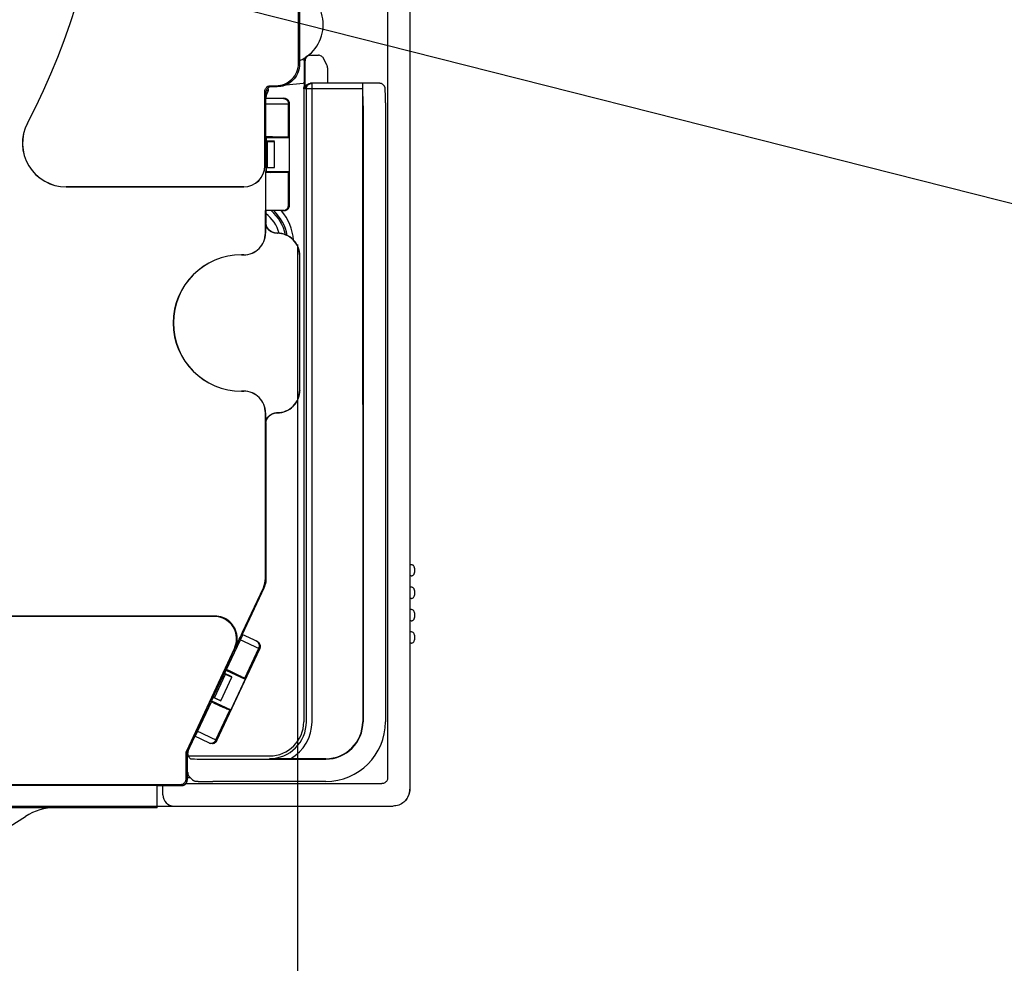
# Model space of a CAD drawing. Extents: x -576 to 862, y -746 to 418.
# Drawn here: x 55 to 143, y -104 to -20 of the extents above; entities that cross this region are included whole.
import ezdxf

# ---------------------------------------------------------------- set-up
doc = ezdxf.new("R2010")
doc.units = 0
doc.header["$LTSCALE"] = 5
doc.header["$PDMODE"] = 3
doc.header["$PDSIZE"] = -2
doc.layers.get('DEFPOINTS').update_dxf_attribs({"linetype": 'CONTINUOUS'})
for name, color, linetype in [('DETAIL', 5, 'CONTINUOUS'), ('OUTLINE', 3, 'CONTINUOUS'), ('SIZE', 30, 'CONTINUOUS')]:
    doc.layers.add(name, color=color, linetype=linetype)

msp = doc.modelspace()

# ---------------------------------------------------------------- linework, layer by layer
at = {"layer": 'DEFPOINTS', "color": 30, "linetype": 'CONTINUOUS'}
for p in [(79.999997, -20.000004), (89.999996, -88.495872)]:
    msp.add_point(p, dxfattribs=at)
at = {"layer": 'DETAIL', "color": 5, "linetype": 'CONTINUOUS'}
for p, q in [((89.991196, 88.491272), (89.991196, -88.500076)), ((88, 87.5), (88, -87.500152)), ((80.079408, -23.879712), (80.079408, -15)), ((80.168489, -15), (80.168489, -23.968794)), ((80.586971, -23.661872), (80.591375, -23.596071)), ((80.591375, -23.596071), (80.604007, -23.532474)), ((80.604007, -23.532474), (80.625081, -23.470566)), ((80.625081, -23.470566), (80.653958, -23.41189)), ((80.653958, -23.41189), (80.69034, -23.357542)), ((80.661195, -23.596071), (80.656791, -23.661872)), ((80.673828, -23.532474), (80.661195, -23.596071)), ((80.694901, -23.470566), (80.673828, -23.532474)), ((80.69034, -23.357542), (80.733424, -23.308335)), ((80.723779, -23.41189), (80.694901, -23.470566)), ((80.76016, -23.357542), (80.723779, -23.41189)), ((80.733424, -23.308335), (80.782636, -23.265253)), ((80.803244, -23.308335), (80.76016, -23.357542)), ((80.782636, -23.265253), (80.836992, -23.22887)), ((80.852456, -23.265253), (80.803244, -23.308335)), ((80.836992, -23.22887), (80.895682, -23.199989)), ((80.906812, -23.22887), (80.852456, -23.265253)), ((80.895682, -23.199989), (80.957607, -23.178912)), ((80.965502, -23.199989), (80.906812, -23.22887)), ((80.957607, -23.178912), (81.021224, -23.166278)), ((81.027427, -23.178912), (80.965502, -23.199989)), ((81.021224, -23.166278), (81.087047, -23.161872)), ((81.091044, -23.166278), (81.027427, -23.178912)), ((81.156867, -23.161872), (81.091044, -23.166278)), ((81.156867, -23.161872), (81.847955, -23.161872)), ((81.917587, -23.166812), (81.847955, -23.161872)), ((81.984617, -23.180905), (81.917587, -23.166812)), ((82.049645, -23.204417), (81.984617, -23.180905)), ((82.11087, -23.236553), (82.049645, -23.204417)), ((82.166995, -23.276936), (82.11087, -23.236553)), ((82.217105, -23.324575), (82.166995, -23.276936)), ((82.259684, -23.378211), (82.217105, -23.324575)), ((82.295237, -23.438266), (82.259684, -23.378211)), ((82.604301, -24.0563), (82.295237, -23.438266)), ((79.927221, -24.644804), (79.993328, -24.46001)), ((79.993328, -24.46001), (80.040997, -24.269655)), ((80.040997, -24.269655), (80.069777, -24.075603)), ((80.104547, -24.470393), (80.053281, -24.637714)), ((80.069777, -24.075603), (80.079408, -23.879712)), ((80.079408, -23.879712), (80.168489, -23.968794)), ((80.140577, -24.301686), (80.104547, -24.470393)), ((80.161633, -24.134184), (80.140577, -24.301686)), ((80.168489, -23.968794), (80.161633, -24.134184)), ((80.586971, -23.661872), (80.656791, -23.661872)), ((80.586971, -23.661872), (80.586971, -26.161872)), ((80.656791, -26.161872), (80.656791, -23.661872)), ((82.620268, -24.091601), (82.604301, -24.0563)), ((82.633396, -24.127808), (82.620268, -24.091601)), ((82.643712, -24.165033), (82.633396, -24.127808)), ((82.651135, -24.20294), (82.643712, -24.165033)), ((82.655588, -24.241194), (82.651135, -24.20294)), ((82.657096, -24.279906), (82.655588, -24.241194)), ((82.657096, -24.279906), (82.657096, -25.661872)), ((79.348317, -25.425441), (79.493727, -25.293642)), ((79.584281, -25.3813), (79.453993, -25.500799)), ((79.493727, -25.293642), (79.625518, -25.148223)), ((79.703513, -25.250751), (79.584281, -25.3813)), ((79.625518, -25.148223), (79.742422, -24.990584)), ((79.811129, -25.109629), (79.703513, -25.250751)), ((79.742422, -24.990584), (79.843316, -24.822233)), ((79.90585, -24.95945), (79.811129, -25.109629)), ((79.843316, -24.822233), (79.927221, -24.644804)), ((79.986893, -24.801423), (79.90585, -24.95945)), ((80.053281, -24.637714), (79.986893, -24.801423)), ((77.082548, -26.323217), (77.09195, -26.267877)), ((77.09195, -26.267877), (77.107465, -26.214029)), ((77.107465, -26.214029), (77.128892, -26.162295)), ((77.128892, -26.162295), (77.155978, -26.113275)), ((77.155978, -26.113275), (77.188376, -26.0676)), ((77.188376, -26.0676), (77.225676, -26.025844)), ((77.218007, -26.251372), (77.196579, -26.303084)), ((77.365147, -26.395572), (77.20563, -26.281241)), ((77.245086, -26.202376), (77.218007, -26.251372)), ((77.225676, -26.025844), (77.267415, -25.988523)), ((77.277477, -26.156713), (77.245086, -26.202376)), ((77.267415, -25.988523), (77.313077, -25.956102)), ((77.314792, -26.114941), (77.277477, -26.156713)), ((77.313077, -25.956102), (77.362093, -25.92899)), ((77.35655, -26.077607), (77.314792, -26.114941)), ((77.359812, -26.097252), (77.348365, -26.084925)), ((77.402199, -26.045197), (77.35655, -26.077607)), ((77.384258, -26.135746), (77.359812, -26.097252)), ((77.362093, -25.92899), (77.413834, -25.907533)), ((77.40133, -26.178129), (77.384258, -26.135746)), ((77.410391, -26.222743), (77.40133, -26.178129)), ((77.451194, -26.018092), (77.402199, -26.045197)), ((77.403728, -26.313339), (77.411186, -26.268698)), ((77.411186, -26.268698), (77.410391, -26.222743)), ((77.413834, -25.907533), (77.467708, -25.891989)), ((77.502934, -25.996632), (77.451194, -26.018092)), ((77.467708, -25.891989), (77.523104, -25.882561)), ((77.55681, -25.981081), (77.502934, -25.996632)), ((77.523104, -25.882561), (77.579307, -25.879408)), ((77.612198, -25.971648), (77.55681, -25.981081)), ((77.579307, -25.879408), (78.079712, -25.879408)), ((77.668389, -25.968489), (77.579307, -25.879408)), ((77.668389, -25.968489), (77.612198, -25.971648)), ((78.168794, -25.968535), (77.668413, -25.968535)), ((78.079712, -25.879408), (78.275673, -25.86977)), ((78.079712, -25.879408), (78.168794, -25.968489)), ((78.33559, -25.961515), (78.168794, -25.968489)), ((78.275673, -25.86977), (78.469767, -25.840975)), ((78.504192, -25.940153), (78.33559, -25.961515)), ((78.469767, -25.840975), (78.660129, -25.793291)), ((78.67367, -25.903695), (78.504192, -25.940153)), ((78.660129, -25.793291), (78.844915, -25.727175)), ((78.841444, -25.851953), (78.67367, -25.903695)), ((79.005276, -25.785123), (78.841444, -25.851953)), ((78.844915, -25.727175), (79.02234, -25.643259)), ((78.981805, -25.794697), (80.5, -25.661872)), ((79.163211, -25.703699), (79.005276, -25.785123)), ((79.02234, -25.643259), (79.190684, -25.542354)), ((79.313161, -25.60867), (79.163211, -25.703699)), ((79.190684, -25.542354), (79.348317, -25.425441)), ((79.453993, -25.500799), (79.313161, -25.60867)), ((80.586971, -25.661872), (80.5, -25.661872)), ((80.543181, -26.161872), (80.547458, -26.096609)), ((80.543181, -26.161872), (80.543181, -82.5)), ((80.547458, -26.096609), (80.560215, -26.032463)), ((80.560215, -26.032463), (80.581235, -25.970531)), ((80.581235, -25.970531), (80.586971, -25.958898)), ((80.656791, -26.161872), (80.661195, -26.096071)), ((85.787704, -26.161872), (80.656791, -26.161872)), ((80.661195, -26.096071), (80.673828, -26.032474)), ((80.673828, -26.032474), (80.694901, -25.970566)), ((80.694901, -25.970566), (80.723779, -25.911889)), ((80.723779, -25.911889), (80.76016, -25.857542)), ((80.76016, -25.857542), (80.803244, -25.808335)), ((80.779129, -26.161872), (80.783406, -26.096609)), ((80.779129, -82.5), (80.779129, -26.161872)), ((80.783406, -26.096609), (80.796163, -26.032463)), ((80.796163, -26.032463), (80.817183, -25.970531)), ((80.803244, -25.808335), (80.852456, -25.765253)), ((80.817183, -25.970531), (80.846106, -25.911872)), ((80.846106, -25.911872), (80.882436, -25.857492)), ((80.852456, -25.765253), (80.906812, -25.72887)), ((80.882436, -25.857492), (80.925553, -25.808319)), ((80.906812, -25.72887), (80.965502, -25.699989)), ((80.925553, -25.808319), (80.974718, -25.765196)), ((80.965502, -25.699989), (81.027427, -25.678912)), ((80.974718, -25.765196), (81.029091, -25.72886)), ((81.027427, -25.678912), (81.091044, -25.666278)), ((81.029091, -25.72886), (81.08774, -25.699933)), ((81.08774, -25.699933), (81.149663, -25.67891)), ((81.091044, -25.666278), (81.156867, -25.661872)), ((81.149663, -25.67891), (81.213799, -25.66615)), ((85.778976, -25.661872), (81.156867, -25.661872)), ((81.213799, -25.66615), (81.279053, -25.661872)), ((81.279053, -82.5), (81.279053, -25.661872)), ((85.778976, -25.661872), (85.780125, -25.666278)), ((85.780125, -25.666278), (85.781235, -25.678912)), ((85.781235, -25.678912), (85.782316, -25.699989)), ((85.782316, -25.699989), (85.78334, -25.72887)), ((85.78334, -25.72887), (85.784289, -25.765253)), ((85.784289, -25.765253), (85.785148, -25.808335)), ((85.785148, -25.808335), (85.786535, -25.911889)), ((85.786535, -25.911889), (85.787407, -26.032474)), ((85.787407, -26.032474), (85.787704, -82.5)), ((87.287932, -25.661872), (85.787704, -25.661872)), ((85.791142, -25.671666), (85.787704, -25.661872)), ((85.794515, -25.700309), (85.791142, -25.671666)), ((85.797838, -25.748073), (85.794515, -25.700309)), ((85.801065, -25.814139), (85.797838, -25.748073)), ((85.804161, -25.898128), (85.801065, -25.814139)), ((85.8071, -25.998981), (85.804161, -25.898128)), ((85.81239, -26.247725), (85.8071, -25.998981)), ((85.816731, -26.550803), (85.81239, -26.247725)), ((87.309051, -25.662333), (87.287931, -25.661887)), ((87.358303, -25.66686), (87.309051, -25.662333)), ((87.406658, -25.676174), (87.358303, -25.66686)), ((87.453525, -25.690076), (87.406658, -25.676174)), ((87.498355, -25.708272), (87.453525, -25.690076)), ((87.540662, -25.730384), (87.498355, -25.708272)), ((87.580032, -25.755963), (87.540662, -25.730384)), ((87.616127, -25.784503), (87.580032, -25.755963)), ((87.648725, -25.815476), (87.616127, -25.784503)), ((87.677608, -25.84824), (87.648725, -25.815476)), ((87.702721, -25.882188), (87.677608, -25.84824)), ((87.724023, -25.916573), (87.702721, -25.882188)), ((87.741642, -25.950718), (87.724023, -25.916573)), ((87.755781, -25.983907), (87.741642, -25.950718)), ((87.766888, -26.015898), (87.755781, -25.983907)), ((87.775035, -26.045087), (87.766888, -26.015898)), ((87.780527, -26.069639), (87.775035, -26.045087)), ((87.784294, -26.090493), (87.780527, -26.069639)), ((87.786827, -26.107597), (87.784294, -26.090493)), ((87.788668, -26.122431), (87.786827, -26.107597)), ((87.790141, -26.136364), (87.788668, -26.122431)), ((87.791366, -26.149756), (87.790141, -26.136364)), ((87.792452, -26.16332), (87.791366, -26.149756)), ((87.793439, -26.177264), (87.792452, -26.16332)), ((87.794369, -26.191975), (87.793439, -26.177264)), ((87.795253, -26.20754), (87.794369, -26.191975)), ((87.796105, -26.224096), (87.795253, -26.20754)), ((87.797737, -26.260499), (87.796105, -26.224096)), ((87.799303, -26.301817), (87.797737, -26.260499)), ((77.079408, -26.37934), (77.082548, -26.323217)), ((77.168489, -26.468421), (77.079408, -26.37934)), ((77.079408, -33), (77.079408, -26.37934)), ((77.124367, -27.250017), (77.125754, -27.146463)), ((77.125754, -27.146463), (77.126613, -27.10338)), ((77.126613, -27.10338), (77.127561, -27.066997)), ((77.127561, -27.066997), (77.128585, -27.038117)), ((77.128585, -27.038117), (77.129666, -27.01704)), ((77.129666, -27.01704), (77.130776, -27.004405)), ((77.130776, -27.004405), (77.131925, -27)), ((77.131925, -27), (78.780501, -27)), ((77.17164, -26.412268), (77.168489, -26.468421)), ((77.168489, -26.468421), (77.168489, -27)), ((77.181056, -26.356919), (77.17164, -26.412268)), ((77.181117, -26.900309), (77.178105, -26.977947)), ((77.178143, -26.977953), (77.178143, -27)), ((77.196579, -26.303084), (77.181056, -26.356919)), ((77.190149, -26.823127), (77.181117, -26.900309)), ((77.18429, -30.409234), (77.18429, -27)), ((77.205152, -26.74686), (77.190149, -26.823127)), ((77.226032, -26.671992), (77.205152, -26.74686)), ((77.252655, -26.598996), (77.226032, -26.671992)), ((77.284856, -26.52831), (77.252655, -26.598996)), ((77.322431, -26.460364), (77.284856, -26.52831)), ((77.365149, -26.395564), (77.322431, -26.460364)), ((77.365147, -26.395572), (77.388562, -26.355487)), ((77.388562, -26.355487), (77.403728, -26.313339)), ((78.684062, -27), (78.749315, -27.004278)), ((78.749315, -27.004278), (78.813452, -27.017037)), ((78.847091, -27.004454), (78.780501, -27)), ((78.813452, -27.017037), (78.875375, -27.03806)), ((78.910313, -27.017151), (78.846518, -27.004416)), ((78.875375, -27.03806), (78.934024, -27.066987)), ((78.972459, -27.038328), (78.910313, -27.017151)), ((78.973423, -27.038718), (78.911936, -27.017585)), ((78.934024, -27.066987), (78.988396, -27.103323)), ((79.031278, -27.067459), (78.972459, -27.038328)), ((78.988396, -27.103323), (79.037562, -27.146447)), ((79.084808, -27.103267), (79.031203, -27.067394)), ((79.037562, -27.146447), (79.080678, -27.195619)), ((79.133253, -27.145648), (79.084808, -27.103267)), ((79.175952, -27.194029), (79.133253, -27.145648)), ((79.178024, -27.196806), (79.134866, -27.147314)), ((85.82111, -27.081372), (85.816731, -26.550803)), ((85.822614, -27.661872), (85.82111, -27.081372)), ((87.800821, -26.348562), (87.799303, -26.301817)), ((87.803012, -26.429472), (87.800821, -26.348562)), ((87.805753, -26.55824), (87.803012, -26.429472)), ((87.8088, -26.752631), (87.805753, -26.55824)), ((87.811708, -27.031606), (87.8088, -26.752631)), ((87.81374, -27.408126), (87.811708, -27.031606)), ((77.123198, -27.5), (79.280424, -27.5)), ((77.123495, -27.370601), (77.124367, -27.250017)), ((79.080678, -27.195619), (79.117009, -27.25)), ((79.117009, -27.25), (79.145931, -27.308658)), ((79.145931, -27.308658), (79.166951, -27.37059)), ((79.166951, -27.37059), (79.179709, -27.434737)), ((79.212014, -27.24742), (79.175952, -27.194029)), ((79.2143, -27.251483), (79.178024, -27.196806)), ((79.179709, -27.434737), (79.183986, -27.5)), ((79.183986, -30.443535), (79.183986, -27.5)), ((79.241052, -27.305341), (79.212014, -27.24742)), ((79.243046, -27.310299), (79.2143, -27.251483)), ((79.262429, -27.36679), (79.241052, -27.305341)), ((79.263797, -27.372118), (79.243046, -27.310299)), ((79.275783, -27.431479), (79.262429, -27.36679)), ((79.276273, -27.4357), (79.263797, -27.372118)), ((79.280501, -27.5), (79.275783, -27.431479)), ((79.280424, -36.5), (79.280424, -27.5)), ((85.822614, -27.661872), (85.822614, -82.5)), ((87.81374, -27.408126), (87.814115, -82.5)), ((77.123198, -30.409234), (77.758526, -30.410705)), ((77.173817, -30.459853), (77.123198, -30.459853)), ((77.173817, -30.459853), (77.213964, -30.5)), ((77.178143, -30.459853), (77.178143, -33.540147)), ((77.213964, -30.5), (79.240451, -30.5)), ((77.213964, -30.5), (77.213964, -30.821556)), ((77.758526, -30.410705), (78.284453, -30.41499)), ((78.284453, -30.41499), (78.586044, -30.419243)), ((78.586044, -30.419243), (78.834963, -30.424432)), ((78.834963, -30.424432), (78.936599, -30.427318)), ((78.936599, -30.427318), (79.021847, -30.430362)), ((79.021847, -30.430362), (79.089667, -30.433537)), ((79.089667, -30.433537), (79.139666, -30.43681)), ((79.139666, -30.43681), (79.171014, -30.440138)), ((79.171014, -30.440138), (79.183986, -30.443535)), ((79.183986, -30.443535), (79.240451, -30.5)), ((79.240451, -30.5), (79.240451, -33.5)), ((77.178105, -30.85), (77.323541, -30.85)), ((77.949661, -30.821556), (77.178143, -30.821556)), ((77.323541, -30.85), (77.949661, -30.830284)), ((77.323541, -33.15), (77.323541, -30.85)), ((77.949661, -33.169716), (77.949661, -30.830284)), ((77.178105, -33.15), (77.323541, -33.15)), ((77.949661, -33.178444), (77.178143, -33.178444)), ((77.213964, -33.178444), (77.213964, -33.5)), ((77.323541, -33.15), (77.949661, -33.169716)), ((77.123198, -33.540147), (77.173817, -33.540147)), ((77.570157, -33.59011), (77.123198, -33.590766)), ((77.173817, -33.540147), (77.213964, -33.5)), ((77.18429, -37), (77.18429, -33.590766)), ((77.213964, -33.5), (79.240451, -33.5)), ((77.570157, -33.59011), (78.117352, -33.586733)), ((78.117352, -33.586733), (78.441124, -33.583011)), ((78.441124, -33.583011), (78.717672, -33.578267)), ((78.717672, -33.578267), (78.834963, -33.575568)), ((78.834963, -33.575568), (78.936599, -33.572682)), ((78.936599, -33.572682), (79.021847, -33.569638)), ((79.021847, -33.569638), (79.089667, -33.566463)), ((79.089667, -33.566463), (79.139666, -33.56319)), ((79.139666, -33.56319), (79.171014, -33.559862)), ((79.171014, -33.559862), (79.183986, -33.556465)), ((79.183986, -33.556465), (79.240451, -33.5)), ((79.183986, -36.5), (79.183986, -33.556465)), ((59.39697, -34.879408), (75.2, -34.879408)), ((75.2, -34.888897), (59.39697, -34.888897)), ((79.080678, -36.804381), (79.117009, -36.75)), ((79.117009, -36.75), (79.145931, -36.691342)), ((79.145931, -36.691342), (79.166951, -36.629409)), ((79.166951, -36.629409), (79.179709, -36.565263)), ((79.174194, -36.80823), (79.211305, -36.753786)), ((79.177117, -36.804381), (79.213447, -36.75)), ((79.179709, -36.565263), (79.183986, -36.5)), ((79.211305, -36.753786), (79.241071, -36.694616)), ((79.213447, -36.75), (79.24237, -36.691342)), ((79.241071, -36.694616), (79.262817, -36.6318)), ((79.24237, -36.691342), (79.26339, -36.62941)), ((79.26339, -36.62941), (79.276147, -36.565263)), ((79.276147, -36.565263), (79.280424, -36.5)), ((77.127319, -36.995762), (77.115499, -36.98365)), ((77.131773, -36.999924), (77.127319, -36.995762)), ((77.1319, -36.999998), (77.131773, -36.999924)), ((77.131773, -38.999973), (77.131773, -36.999924)), ((78.780501, -37), (77.1319, -37)), ((77.168489, -38.005508), (77.168489, -37)), ((77.178143, -37), (77.178143, -38.137354)), ((78.684062, -37), (78.749315, -36.995722)), ((78.749315, -36.995722), (78.813452, -36.982963)), ((78.780501, -37), (78.845754, -36.995722)), ((78.813452, -36.982963), (78.875374, -36.96194)), ((78.845754, -36.995722), (78.90989, -36.982963)), ((78.875374, -36.96194), (78.934024, -36.933013)), ((78.907523, -36.983596), (78.968594, -36.963272)), ((78.90989, -36.982963), (78.971813, -36.96194)), ((78.934024, -36.933013), (78.988396, -36.896677)), ((78.968594, -36.963272), (79.026741, -36.935162)), ((78.971813, -36.96194), (79.030462, -36.933013)), ((78.988396, -36.896677), (79.037562, -36.853553)), ((79.026741, -36.935162), (79.081029, -36.899603)), ((79.030462, -36.933013), (79.084835, -36.896677)), ((79.037562, -36.853553), (79.080678, -36.804381)), ((79.081029, -36.899603), (79.130479, -36.857093)), ((79.084835, -36.896677), (79.134, -36.853553)), ((79.130479, -36.857093), (79.174194, -36.80823)), ((79.134, -36.853553), (79.177117, -36.804381)), ((77.13906, -38.03491), (77.168489, -38.005508)), ((77.14601, -38.131237), (77.13906, -38.03491)), ((77.13906, -38.03491), (77.13906, -38.999373)), ((77.161841, -38.223388), (77.14601, -38.131237)), ((77.185391, -38.310377), (77.161841, -38.223388)), ((77.174777, -38.117544), (77.168489, -38.005508)), ((77.193573, -38.228158), (77.174777, -38.117544)), ((77.215806, -38.392498), (77.185391, -38.310377)), ((77.224644, -38.335974), (77.193573, -38.228158)), ((77.252422, -38.469902), (77.215806, -38.392498)), ((77.267583, -38.439592), (77.224644, -38.335974)), ((77.294659, -38.542568), (77.252422, -38.469902)), ((77.321807, -38.537665), (77.267583, -38.439592)), ((77.342214, -38.61074), (77.294659, -38.542568)), ((77.386643, -38.629022), (77.321807, -38.537665)), ((77.131773, -38.999973), (77.13906, -38.999373)), ((77.394384, -38.673918), (77.342214, -38.61074)), ((77.461299, -38.712553), (77.386643, -38.629022)), ((77.411529, -38.692589), (77.394384, -38.673918)), ((77.430459, -38.712176), (77.411529, -38.692589)), ((77.451163, -38.732446), (77.430459, -38.712176)), ((77.474073, -38.753605), (77.451163, -38.732446)), ((77.544834, -38.787205), (77.461299, -38.712553)), ((77.499509, -38.775657), (77.474073, -38.753605)), ((77.527965, -38.798694), (77.499509, -38.775657)), ((77.559923, -38.822675), (77.527965, -38.798694)), ((77.636193, -38.852036), (77.544834, -38.787205)), ((77.595958, -38.847535), (77.559923, -38.822675)), ((77.636978, -38.873246), (77.595958, -38.847535)), ((77.73427, -38.906256), (77.636193, -38.852036)), ((77.682692, -38.898935), (77.636978, -38.873246)), ((77.73292, -38.923865), (77.682692, -38.898935)), ((77.787905, -38.947439), (77.73292, -38.923865)), ((77.837906, -38.949195), (77.73427, -38.906256)), ((77.876858, -38.97789), (77.787905, -38.947439)), ((77.945732, -38.980261), (77.837906, -38.949195)), ((77.968394, -38.999873), (77.876858, -38.97789)), ((78.056331, -38.999047), (77.945732, -38.980261)), ((78.06171, -39.013162), (77.968394, -38.999873)), ((78.168332, -39.005328), (78.056331, -38.999047)), ((78.155984, -39.017607), (78.06171, -39.013162)), ((78.168332, -39.005328), (78.155984, -39.017607)), ((78.186053, -39.017607), (78.155984, -39.017607)), ((78.198333, -39.005328), (78.168332, -39.005328)), ((78.186053, -39.017607), (78.198333, -39.005328)), ((78.381944, -39.027238), (78.186053, -39.017607)), ((78.390482, -39.014587), (78.198333, -39.005328)), ((78.575996, -39.056018), (78.381944, -39.027238)), ((78.582475, -39.042581), (78.390482, -39.014587)), ((78.766351, -39.103687), (78.575996, -39.056018)), ((78.772678, -39.089594), (78.582475, -39.042581)), ((78.951145, -39.169794), (78.766351, -39.103687)), ((78.958434, -39.15543), (78.772678, -39.089594)), ((79.128574, -39.253699), (78.951145, -39.169794)), ((79.137334, -39.239511), (78.958434, -39.15543)), ((79.296925, -39.354594), (79.128574, -39.253699)), ((79.307277, -39.340989), (79.137334, -39.239511)), ((79.454564, -39.471497), (79.296925, -39.354594)), ((79.46608, -39.458546), (79.307277, -39.340989)), ((79.599983, -39.603288), (79.454564, -39.471497)), ((79.612461, -39.591157), (79.46608, -39.458546)), ((79.731782, -39.748698), (79.599983, -39.603288)), ((79.745046, -39.737564), (79.612461, -39.591157)), ((79.848695, -39.906331), (79.731782, -39.748698)), ((79.862574, -39.89639), (79.745046, -39.737564)), ((79.9496, -40.074675), (79.848695, -39.906331)), ((79.964021, -40.066351), (79.862574, -39.89639)), ((80.033516, -40.2521), (79.9496, -40.074675)), ((80.048062, -40.245253), (79.964021, -40.066351)), ((80.099632, -40.436886), (80.033516, -40.2521)), ((80.113852, -40.430977), (80.048062, -40.245253)), ((75, -40.931773), (75.2, -40.931773)), ((75.2, -40.93906), (75, -40.93906)), ((80.147316, -40.627248), (80.099632, -40.436886)), ((80.160821, -40.621115), (80.113852, -40.430977)), ((80.176111, -40.821342), (80.147316, -40.627248)), ((80.188782, -40.813008), (80.160821, -40.621115)), ((80.185749, -41.017303), (80.176111, -40.821342)), ((80.185749, -41.017303), (80.198028, -41.005023)), ((80.185749, -52.982697), (80.185749, -41.017303)), ((80.198028, -41.005023), (80.188782, -40.813008)), ((80.198028, -52.994977), (80.198028, -41.005023)), ((75, -53.06094), (75.2, -53.06094)), ((75.2, -53.068227), (75, -53.068227)), ((80.099669, -53.562994), (80.147338, -53.37264)), ((80.113762, -53.569322), (80.160775, -53.379119)), ((80.147338, -53.37264), (80.176118, -53.178587)), ((80.160775, -53.379119), (80.188769, -53.187126)), ((80.176118, -53.178587), (80.185749, -52.982697)), ((80.185749, -52.982697), (80.198028, -52.994977)), ((80.188769, -53.187126), (80.198028, -52.994977)), ((79.600068, -54.396627), (79.731859, -54.251208)), ((79.612199, -54.409105), (79.74481, -54.262724)), ((79.731859, -54.251208), (79.848763, -54.093569)), ((79.74481, -54.262724), (79.862367, -54.103921)), ((79.848763, -54.093569), (79.949657, -53.925217)), ((79.862367, -54.103921), (79.963845, -53.933978)), ((79.949657, -53.925217), (80.033562, -53.747788)), ((79.963845, -53.933978), (80.047926, -53.755078)), ((80.033562, -53.747788), (80.099669, -53.562994)), ((80.047926, -53.755078), (80.113762, -53.569322)), ((77.131773, -69.756301), (77.131773, -55.000027)), ((77.13906, -55.000625), (77.131773, -55.000027)), ((77.13906, -55.000625), (77.13906, -55.96509)), ((77.48238, -55.239034), (77.529831, -55.199849)), ((77.529831, -55.199849), (77.579158, -55.163778)), ((77.544834, -55.212796), (77.636193, -55.147964)), ((77.579158, -55.163778), (77.630038, -55.130918)), ((77.630038, -55.130918), (77.68206, -55.101399)), ((77.636193, -55.147964), (77.73427, -55.093744)), ((77.68206, -55.101399), (77.734743, -55.075312)), ((77.73427, -55.093744), (77.837906, -55.050805)), ((77.734743, -55.075312), (77.787905, -55.052561)), ((77.787905, -55.052561), (77.876857, -55.02211)), ((77.837906, -55.050805), (77.945732, -55.019739)), ((77.876857, -55.02211), (77.968393, -55.000127)), ((77.945732, -55.019739), (78.056331, -55.000953)), ((77.968393, -55.000127), (78.06171, -54.986838)), ((78.056331, -55.000953), (78.168332, -54.994672)), ((78.06171, -54.986838), (78.155985, -54.982393)), ((78.155985, -54.982393), (78.186053, -54.982393)), ((78.155985, -54.982393), (78.168332, -54.994672)), ((78.168337, -54.994718), (78.198333, -54.994718)), ((78.186053, -54.982393), (78.382014, -54.972755)), ((78.186053, -54.982393), (78.198333, -54.994672)), ((78.198333, -54.994672), (78.390348, -54.985426)), ((78.382014, -54.972755), (78.576108, -54.94396)), ((78.390348, -54.985426), (78.582241, -54.957465)), ((78.576108, -54.94396), (78.76647, -54.896276)), ((78.582241, -54.957465), (78.772379, -54.910496)), ((78.76647, -54.896276), (78.951256, -54.830159)), ((78.772379, -54.910496), (78.958104, -54.844706)), ((78.951256, -54.830159), (79.128681, -54.746244)), ((78.958104, -54.844706), (79.137005, -54.760664)), ((79.128681, -54.746244), (79.297025, -54.645339)), ((79.137005, -54.760664), (79.306966, -54.659218)), ((79.297025, -54.645339), (79.454658, -54.528426)), ((79.306966, -54.659218), (79.465792, -54.54169)), ((79.454658, -54.528426), (79.600068, -54.396627)), ((79.465792, -54.54169), (79.612199, -54.409105)), ((77.13906, -55.96509), (77.143746, -55.819082)), ((77.13906, -55.96509), (77.146008, -55.868774)), ((77.168489, -55.994492), (77.13906, -55.96509)), ((77.146008, -55.868774), (77.161837, -55.776629)), ((77.161837, -55.776629), (77.185385, -55.689643)), ((77.168489, -55.994492), (77.174777, -55.882456)), ((77.168489, -69.756301), (77.168489, -55.994492)), ((77.174777, -55.882456), (77.193573, -55.771842)), ((77.178143, -55.862646), (77.178143, -69.751512)), ((77.185385, -55.689643), (77.215798, -55.607519)), ((77.193573, -55.771842), (77.224644, -55.664026)), ((77.215798, -55.607519), (77.252419, -55.530105)), ((77.224644, -55.664026), (77.267583, -55.560408)), ((77.252419, -55.530105), (77.29466, -55.457429)), ((77.267583, -55.560408), (77.321807, -55.462335)), ((77.29466, -55.457429), (77.342217, -55.389256)), ((77.321807, -55.462335), (77.386643, -55.370978)), ((77.342217, -55.389256), (77.394384, -55.326082)), ((77.386643, -55.370978), (77.461299, -55.287447)), ((77.394384, -55.326082), (77.437177, -55.28114)), ((77.437177, -55.28114), (77.48238, -55.239034)), ((77.461299, -55.287447), (77.544834, -55.212796)), ((90.100411, -68.514076), (90, -68.514076)), ((90.147901, -68.517928), (90.100411, -68.514076)), ((90.193094, -68.528744), (90.147901, -68.517928)), ((90.236494, -68.546786), (90.193094, -68.528744)), ((90.276586, -68.571271), (90.236494, -68.546786)), ((90.312255, -68.60182), (90.276586, -68.571271)), ((90.342804, -68.63749), (90.312255, -68.60182)), ((90.36729, -68.677582), (90.342804, -68.63749)), ((90.385332, -68.720982), (90.36729, -68.677582)), ((90.396149, -68.766175), (90.385332, -68.720982)), ((90.4, -68.813665), (90.396149, -68.766175)), ((90.396149, -69.261978), (90.4, -69.214487)), ((90.4, -68.813665), (90.4, -69.214487)), ((77.156969, -70.041471), (77.130637, -70.184619)), ((77.172815, -69.896854), (77.156969, -70.041471)), ((77.178105, -69.751512), (77.172815, -69.896854)), ((90.100411, -69.514076), (90, -69.514076)), ((90.100411, -69.514076), (90.147901, -69.510225)), ((90.147901, -69.510225), (90.193094, -69.499408)), ((90.193094, -69.499408), (90.236494, -69.481367)), ((90.236494, -69.481367), (90.276586, -69.456881)), ((90.276586, -69.456881), (90.312255, -69.426332)), ((90.312255, -69.426332), (90.342804, -69.390663)), ((90.342804, -69.390663), (90.36729, -69.35057)), ((90.36729, -69.35057), (90.385332, -69.30717)), ((90.385332, -69.30717), (90.396149, -69.261978)), ((75.057018, -74.71759), (76.983812, -70.588747)), ((76.990534, -70.59717), (75.065766, -74.721673)), ((75.104461, -74.526837), (76.95054, -70.57322)), ((77.047167, -70.463217), (76.9905, -70.597154)), ((77.093963, -70.325471), (77.047167, -70.463217)), ((77.130637, -70.184619), (77.093963, -70.325471)), ((90.100411, -70.514076), (90, -70.514076)), ((90.147901, -70.517928), (90.100411, -70.514076)), ((90.193094, -70.528744), (90.147901, -70.517928)), ((90.236494, -70.546786), (90.193094, -70.528744)), ((90.276586, -70.571271), (90.236494, -70.546786)), ((90.312255, -70.60182), (90.276586, -70.571271)), ((90.342804, -70.63749), (90.312255, -70.60182)), ((90.36729, -70.677582), (90.342804, -70.63749)), ((90.385332, -70.720982), (90.36729, -70.677582)), ((90.396149, -70.766175), (90.385332, -70.720982)), ((90.4, -70.813665), (90.396149, -70.766175)), ((90.4, -70.813665), (90.4, -71.214487)), ((90.100411, -71.514076), (90, -71.514076)), ((90.100411, -71.514076), (90.147901, -71.510225)), ((90.147901, -71.510225), (90.193094, -71.499408)), ((90.193094, -71.499408), (90.236494, -71.481367)), ((90.236494, -71.481367), (90.276586, -71.456881)), ((90.276586, -71.456881), (90.312255, -71.426332)), ((90.312255, -71.426332), (90.342804, -71.390663)), ((90.342804, -71.390663), (90.36729, -71.35057)), ((90.36729, -71.35057), (90.385332, -71.30717)), ((90.385332, -71.30717), (90.396149, -71.261978)), ((90.396149, -71.261978), (90.4, -71.214487)), ((90.100411, -72.514076), (90, -72.514076)), ((90.147901, -72.517928), (90.100411, -72.514076)), ((90.193094, -72.528744), (90.147901, -72.517928)), ((90.236494, -72.546786), (90.193094, -72.528744)), ((90.276586, -72.571271), (90.236494, -72.546786)), ((90.312255, -72.60182), (90.276586, -72.571271)), ((90.342804, -72.63749), (90.312255, -72.60182)), ((90.36729, -72.677582), (90.342804, -72.63749)), ((90.385332, -72.720982), (90.36729, -72.677582)), ((90.396149, -72.766175), (90.385332, -72.720982)), ((72.619332, -73.085378), (23.2, -73.085378)), ((72.564065, -73.120592), (23.2, -73.120592)), ((72.619332, -73.085378), (72.564065, -73.120592)), ((72.764418, -73.130674), (72.564065, -73.120592)), ((72.797936, -73.093337), (72.619332, -73.085378)), ((72.962769, -73.160775), (72.764418, -73.130674)), ((72.976744, -73.117499), (72.797936, -73.093337)), ((73.157127, -73.210599), (72.962769, -73.160775)), ((73.154492, -73.15818), (72.976744, -73.117499)), ((73.328857, -73.215277), (73.154492, -73.15818)), ((73.345524, -73.279649), (73.157127, -73.210599)), ((73.497775, -73.288366), (73.328857, -73.215277)), ((73.526058, -73.36723), (73.345524, -73.279649)), ((73.659394, -73.376758), (73.497775, -73.288366)), ((73.696898, -73.472456), (73.526058, -73.36723)), ((73.811822, -73.479376), (73.659394, -73.376758)), ((73.856304, -73.594248), (73.696898, -73.472456)), ((73.953872, -73.595279), (73.811822, -73.479376)), ((74.002702, -73.731397), (73.856304, -73.594248)), ((74.084234, -73.723203), (73.953872, -73.595279)), ((90.100411, -73.514076), (90, -73.514076)), ((90.100411, -73.514076), (90.147901, -73.510225)), ((90.147901, -73.510225), (90.193094, -73.499408)), ((90.193094, -73.499408), (90.236494, -73.481367)), ((90.236494, -73.481367), (90.276586, -73.456881)), ((90.276586, -73.456881), (90.312255, -73.426332)), ((90.312255, -73.426332), (90.342804, -73.390663)), ((90.342804, -73.390663), (90.36729, -73.35057)), ((90.36729, -73.35057), (90.385332, -73.30717)), ((90.385332, -73.30717), (90.396149, -73.261978)), ((90.4, -72.813665), (90.396149, -72.766175)), ((90.396149, -73.261978), (90.4, -73.214487)), ((90.4, -72.813665), (90.4, -73.214487)), ((74.134638, -73.882545), (74.002702, -73.731397)), ((74.202153, -73.862209), (74.084234, -73.723203)), ((74.250766, -74.046159), (74.134638, -73.882545)), ((74.306814, -74.011221), (74.202153, -73.862209)), ((74.349911, -74.220587), (74.250766, -74.046159)), ((74.39749, -74.169166), (74.306814, -74.011221)), ((74.431074, -74.404066), (74.349911, -74.220587)), ((74.473507, -74.334949), (74.39749, -74.169166)), ((74.493434, -74.594728), (74.431074, -74.404066)), ((74.534208, -74.507349), (74.473507, -74.334949)), ((70.944112, -83.424561), (74.804533, -75.151529)), ((73.672505, -77.837288), (75.115605, -74.744931)), ((74.710172, -75.35373), (74.431371, -75.930878)), ((74.536378, -74.790684), (74.493434, -74.594728)), ((74.579051, -74.68528), (74.534208, -74.507349)), ((74.559476, -74.99), (74.536378, -74.790684)), ((74.545376, -75.390551), (74.562485, -75.190637)), ((74.562485, -75.190637), (74.559476, -74.99)), ((74.607432, -74.86695), (74.579051, -74.68528)), ((74.591518, -75.416541), (74.613635, -75.234695)), ((74.619008, -75.05082), (74.607432, -74.86695)), ((74.613635, -75.234695), (74.619008, -75.05082)), ((74.804533, -75.151529), (74.873206, -75.005478)), ((74.804533, -75.151529), (76.625543, -76.001333)), ((74.873206, -75.005478), (74.915708, -74.916312)), ((74.915708, -74.916312), (74.953305, -74.838495)), ((74.953305, -74.838495), (74.969698, -74.805016)), ((74.969698, -74.805016), (74.984206, -74.775736)), ((74.984206, -74.775736), (74.996678, -74.750956)), ((74.996678, -74.750956), (75.006862, -74.731183)), ((75.006862, -74.731183), (75.01484, -74.716248)), ((75.014898, -74.716129), (75.104461, -74.526837)), ((75.014898, -74.716129), (75.018411, -74.709881)), ((75.018411, -74.709881), (75.02108, -74.705465)), ((75.02108, -74.705465), (75.022905, -74.70288)), ((75.022905, -74.70288), (75.023884, -74.702128)), ((75.023884, -74.702128), (76.383963, -75.336831)), ((76.293464, -75.294598), (76.350786, -75.326069)), ((76.350786, -75.326069), (76.40351, -75.364754)), ((76.440484, -75.367792), (76.383963, -75.336831)), ((76.383963, -75.336831), (76.444795, -75.370559)), ((90.100411, -74.500076), (90, -74.500076)), ((90.147901, -74.503928), (90.100411, -74.500076)), ((90.193094, -74.514744), (90.147901, -74.503928)), ((90.236494, -74.532786), (90.193094, -74.514744)), ((90.276586, -74.557271), (90.236494, -74.532786)), ((90.312255, -74.58782), (90.276586, -74.557271)), ((90.342804, -74.62349), (90.312255, -74.58782)), ((90.36729, -74.663582), (90.342804, -74.62349)), ((90.342804, -75.376663), (90.36729, -75.33657)), ((90.385332, -74.706982), (90.36729, -74.663582)), ((90.36729, -75.33657), (90.385332, -75.29317)), ((90.396149, -74.752175), (90.385332, -74.706982)), ((90.385332, -75.29317), (90.396149, -75.247978)), ((90.4, -74.799665), (90.396149, -74.752175)), ((90.396149, -75.247978), (90.4, -75.200487)), ((90.4, -74.799665), (90.4, -75.200487)), ((70.126312, -85.072737), (74.376095, -75.96606)), ((72.819574, -84.156982), (76.625543, -76.001333)), ((74.376095, -75.96606), (74.451707, -75.780222)), ((74.431371, -75.930878), (74.376095, -75.96606)), ((74.431375, -75.930875), (74.499519, -75.766176)), ((74.451707, -75.780222), (74.508324, -75.587741)), ((74.499519, -75.766176), (74.55318, -75.594394)), ((74.508324, -75.587741), (74.545376, -75.390551)), ((74.55318, -75.594394), (74.591518, -75.416541)), ((75.290331, -78.626341), (76.535044, -75.9591)), ((76.40351, -75.364754), (76.450733, -75.409991)), ((76.492825, -75.405995), (76.442629, -75.369358)), ((76.444795, -75.370559), (76.498251, -75.410582)), ((76.450733, -75.409991), (76.491647, -75.461006)), ((76.491647, -75.461006), (76.525553, -75.516927)), ((76.540059, -75.450948), (76.492825, -75.405995)), ((76.498251, -75.410582), (76.545172, -75.456561)), ((76.525553, -75.516927), (76.551869, -75.576795)), ((76.558767, -75.898151), (76.535044, -75.9591)), ((76.581187, -75.501873), (76.540059, -75.450948)), ((76.545172, -75.456561), (76.585513, -75.508076)), ((76.551869, -75.576795), (76.570146, -75.639588)), ((76.574333, -75.834628), (76.558767, -75.898151)), ((76.570146, -75.639588), (76.580071, -75.704231)), ((76.581475, -75.769617), (76.574333, -75.834628)), ((76.580071, -75.704231), (76.581475, -75.769617)), ((76.615377, -75.557867), (76.581187, -75.501873)), ((76.585513, -75.508076), (76.618646, -75.564153)), ((76.641958, -75.617904), (76.615377, -75.557867)), ((76.618646, -75.564153), (76.64424, -75.62415)), ((76.625543, -76.001333), (76.649328, -75.940189)), ((76.647339, -75.946597), (76.625612, -76.001366)), ((76.660416, -75.680788), (76.641958, -75.617904)), ((76.64424, -75.62415), (76.661745, -75.68668)), ((76.664026, -75.881693), (76.647339, -75.946597)), ((76.649328, -75.940189), (76.664906, -75.876441)), ((76.67049, -75.74555), (76.660416, -75.680788)), ((76.661745, -75.68668), (76.671011, -75.751097)), ((76.671822, -75.81633), (76.664026, -75.881693)), ((76.664906, -75.876441), (76.672004, -75.81117)), ((76.672004, -75.81117), (76.67049, -75.74555)), ((76.671011, -75.751097), (76.671822, -75.81633)), ((90.100411, -75.500076), (90, -75.500076)), ((90.100411, -75.500076), (90.147901, -75.496225)), ((90.147901, -75.496225), (90.193094, -75.485408)), ((90.193094, -75.485408), (90.236494, -75.467367)), ((90.236494, -75.467367), (90.276586, -75.442881)), ((90.276586, -75.442881), (90.312255, -75.412332)), ((90.312255, -75.412332), (90.342804, -75.376663)), ((73.599431, -77.863821), (72.300478, -80.647291)), ((73.616743, -77.911429), (73.482146, -78.199851)), ((73.567273, -77.840749), (73.552524, -77.834405)), ((73.582707, -77.847122), (73.567273, -77.840749)), ((73.572876, -77.790794), (74.0311, -78.005482)), ((73.591799, -77.850505), (73.582707, -77.847122)), ((73.594737, -77.851081), (73.591799, -77.850505)), ((73.594765, -77.85099), (73.594737, -77.851081)), ((73.594765, -77.85099), (73.616743, -77.911429)), ((73.616743, -77.911429), (75.319279, -78.705946)), ((72.596778, -80.356186), (73.569414, -78.271964)), ((73.15582, -80.638829), (74.145132, -78.518875)), ((73.437623, -78.210462), (73.569414, -78.271964)), ((74.148822, -78.510966), (73.449686, -78.184702)), ((73.569414, -78.271964), (74.145132, -78.518875)), ((74.0311, -78.005482), (74.37151, -78.166849)), ((75.319279, -78.705946), (74.050622, -81.424495)), ((74.37151, -78.166849), (74.677023, -78.313465)), ((74.677023, -78.313465), (74.932634, -78.438132)), ((74.932634, -78.438132), (75.03761, -78.490235)), ((75.03761, -78.490235), (75.125786, -78.534726)), ((75.125786, -78.534726), (75.195755, -78.570912)), ((75.195755, -78.570912), (75.246997, -78.598503)), ((75.246997, -78.598503), (75.278399, -78.616915)), ((75.278399, -78.616915), (75.290331, -78.626341)), ((75.290331, -78.626341), (75.319279, -78.705946)), ((72.485453, -80.335623), (72.348086, -80.629979)), ((73.152129, -80.646738), (72.452992, -80.320474)), ((72.464986, -80.294683), (72.596778, -80.356186)), ((72.596778, -80.356186), (73.15582, -80.638829)), ((70.88675, -83.806762), (72.327081, -80.720339)), ((72.508818, -80.804933), (72.227452, -80.673846)), ((72.262139, -80.637464), (72.247803, -80.630235)), ((72.276937, -80.6452), (72.262139, -80.637464)), ((72.285371, -80.649995), (72.276937, -80.6452)), ((72.287699, -80.651877), (72.285371, -80.649995)), ((72.287648, -80.651956), (72.348086, -80.629979)), ((72.287648, -80.651956), (72.287699, -80.651877)), ((72.348086, -80.629979), (74.050622, -81.424495)), ((72.508818, -80.804933), (73.02866, -81.044385)), ((72.729074, -84.114749), (73.971017, -81.453443)), ((73.02866, -81.044385), (73.337272, -81.18436)), ((73.337272, -81.18436), (73.597008, -81.300188)), ((73.597008, -81.300188), (73.70437, -81.347177)), ((73.70437, -81.347177), (73.795108, -81.386179)), ((73.795108, -81.386179), (73.867785, -81.416561)), ((73.867785, -81.416561), (73.921847, -81.438111)), ((73.921847, -81.438111), (73.956128, -81.450352)), ((73.956128, -81.450352), (73.971017, -81.453443)), ((73.971017, -81.453443), (74.050622, -81.424495)), ((85.787704, -82.5), (85.822614, -82.5)), ((70.215393, -85.092501), (70.828164, -83.779422)), ((70.836912, -83.783504), (70.365745, -84.793148)), ((70.79503, -83.763959), (70.795852, -83.759481)), ((72.155108, -84.398663), (70.79503, -83.763959)), ((70.795852, -83.759481), (70.800189, -83.747563)), ((70.800189, -83.747563), (70.808122, -83.728006)), ((70.808122, -83.728006), (70.819407, -83.701402)), ((70.819407, -83.701402), (70.833933, -83.668031)), ((70.833933, -83.668031), (70.851374, -83.628627)), ((70.851374, -83.628627), (70.893909, -83.534202)), ((70.893909, -83.534202), (70.944112, -83.424561)), ((72.819574, -84.156982), (70.998564, -83.307177)), ((72.6976, -84.17208), (72.729074, -84.114749)), ((70.309065, -84.927005), (70.262253, -85.064781)), ((70.365747, -84.793053), (70.309065, -84.927005)), ((72.064609, -84.35643), (72.125549, -84.380148)), ((72.125549, -84.380148), (72.189065, -84.395708)), ((72.217335, -84.422786), (72.155108, -84.398663)), ((72.155108, -84.398663), (72.216249, -84.422444)), ((72.189065, -84.395708), (72.254068, -84.402843)), ((72.28165, -84.43831), (72.217335, -84.422786)), ((72.254068, -84.402843), (72.319448, -84.401432)), ((72.346304, -84.445161), (72.28165, -84.43831)), ((72.319448, -84.401432), (72.384086, -84.391498)), ((72.410791, -84.44361), (72.346304, -84.445161)), ((72.384086, -84.391498), (72.446875, -84.373212)), ((72.410886, -84.443582), (72.475644, -84.433496)), ((72.446875, -84.373212), (72.506741, -84.346886)), ((72.475644, -84.433496), (72.538525, -84.415025)), ((72.506741, -84.346886), (72.56266, -84.312971)), ((72.595512, -84.390068), (72.536359, -84.415853)), ((72.538525, -84.415025), (72.598564, -84.388428)), ((72.56266, -84.312971), (72.613675, -84.272047)), ((72.650769, -84.356935), (72.595512, -84.390068)), ((72.598564, -84.388428), (72.654558, -84.354221)), ((72.613675, -84.272047), (72.658913, -84.224814)), ((72.701577, -84.316728), (72.650769, -84.356935)), ((72.654558, -84.354221), (72.70548, -84.313079)), ((72.658913, -84.224814), (72.6976, -84.17208)), ((72.746934, -84.270084), (72.701577, -84.316728)), ((72.70548, -84.313079), (72.750426, -84.265834)), ((72.786391, -84.217111), (72.746934, -84.270084)), ((72.750426, -84.265834), (72.788621, -84.213493)), ((72.819574, -84.156982), (72.786391, -84.217111)), ((70.079408, -85.284147), (70.080732, -85.247758)), ((70.168489, -85.303896), (70.079408, -85.284147)), ((70.079408, -87.579484), (70.079408, -85.284147)), ((70.080732, -85.247758), (70.08471, -85.211512)), ((70.08471, -85.211512), (70.091344, -85.175544)), ((70.091344, -85.175544), (70.10057, -85.140229)), ((70.10057, -85.140229), (70.112256, -85.105924)), ((70.112256, -85.105924), (70.126312, -85.072737)), ((70.215393, -85.092501), (70.126312, -85.072737)), ((70.168489, -85.303896), (70.171454, -85.249542)), ((70.168489, -87.668665), (70.168489, -85.303896)), ((70.171454, -85.249542), (70.180326, -85.195765)), ((70.183386, -85.493529), (70.178105, -85.638872)), ((70.178143, -85.638774), (70.178143, -87.684381)), ((70.180326, -85.195765), (70.195024, -85.143207)), ((70.199226, -85.348889), (70.183386, -85.493529)), ((70.195024, -85.143207), (70.215393, -85.092501)), ((70.225564, -85.205688), (70.199226, -85.348889)), ((70.211991, -86.977474), (70.211991, -85.279484)), ((70.212994, -85.274034), (70.213135, -85.29072)), ((70.213135, -85.29072), (70.214494, -85.393699)), ((70.214494, -85.393699), (70.215336, -85.436762)), ((70.215336, -85.436762), (70.216267, -85.473323)), ((70.216267, -85.473323), (70.217274, -85.502599)), ((70.217274, -85.502599), (70.218338, -85.524284)), ((70.218338, -85.524284), (70.219432, -85.53774)), ((70.219432, -85.53774), (70.220567, -85.543181)), ((70.465699, -85.788313), (70.220567, -85.543181)), ((70.220567, -85.543181), (77.5, -85.543181)), ((70.262253, -85.064781), (70.225564, -85.205688)), ((70.465699, -85.788313), (70.478671, -85.79171)), ((70.478671, -85.79171), (70.510019, -85.795037)), ((70.510019, -85.795037), (70.560018, -85.798311)), ((70.560018, -85.798311), (70.627838, -85.801486)), ((70.627838, -85.801486), (70.713086, -85.804529)), ((70.713086, -85.804529), (70.814722, -85.807416)), ((70.814722, -85.807416), (71.063641, -85.812605)), ((71.063641, -85.812605), (71.365232, -85.816858)), ((71.365232, -85.816858), (71.891159, -85.821143)), ((71.891159, -85.821143), (82.5, -85.822614)), ((78.695078, -85.78618), (77.5, -85.779129)), ((82.5, -85.787704), (78.695078, -85.78618)), ((82.5, -85.787704), (82.5, -85.822614)), ((70.075117, -87.64469), (70.079408, -87.579484)), ((70.168489, -87.668665), (70.079408, -87.579484)), ((70.462873, -87.492747), (70.178143, -87.492747)), ((70.214028, -87.004461), (70.211991, -86.977474)), ((70.213286, -87.013478), (70.211991, -86.977474)), ((70.213207, -87.013484), (70.213825, -87.022354)), ((70.213825, -87.022354), (70.214879, -87.036322)), ((70.216085, -87.024369), (70.214028, -87.004461)), ((70.214879, -87.036322), (70.216014, -87.04985)), ((70.216014, -87.04985), (70.217281, -87.06329)), ((70.218163, -87.0372), (70.216085, -87.024369)), ((70.217281, -87.06329), (70.218733, -87.076882)), ((70.220262, -87.042952), (70.218163, -87.0372)), ((70.218733, -87.076882), (70.220481, -87.091142)), ((70.224521, -87.108218), (70.220262, -87.042952)), ((70.220481, -87.091142), (70.222676, -87.106542)), ((70.222676, -87.106542), (70.225541, -87.12363)), ((70.237264, -87.172366), (70.224521, -87.108218)), ((70.229425, -87.1431), (70.234669, -87.16504)), ((70.234669, -87.16504), (70.241758, -87.189746)), ((70.258273, -87.234299), (70.237264, -87.172366)), ((70.241758, -87.189746), (70.25112, -87.216942)), ((70.25112, -87.216942), (70.263277, -87.24647)), ((70.287188, -87.292958), (70.258273, -87.234299)), ((70.27856, -87.277624), (70.297258, -87.30975)), ((70.323515, -87.347336), (70.287188, -87.292958)), ((70.297258, -87.30975), (70.319532, -87.342103)), ((70.319532, -87.342103), (70.345399, -87.373907)), ((70.365774, -87.395645), (70.323515, -87.347336)), ((70.345399, -87.373907), (70.365779, -87.395641)), ((70.612688, -87.64256), (70.366632, -87.396506)), ((87.995595, -87.565961), (87.982965, -87.629561)), ((88, -87.500152), (87.995595, -87.565961)), ((21.820516, -88.079408), (69.579484, -88.079408)), ((46.5, -88.15), (67.5, -88.15)), ((48.497862, -88.097081), (65.546892, -88.097266)), ((64.05, -88.15), (64.05, -88.097015)), ((65.25, -88.097015), (65.25, -88.15)), ((65.546892, -88.097266), (65.629818, -88.097994)), ((65.578829, -88.15), (65.590967, -88.097585)), ((65.629818, -88.097994), (65.665409, -88.098517)), ((65.665409, -88.098517), (65.696029, -88.099129)), ((65.696029, -88.099129), (65.720746, -88.099818)), ((65.720746, -88.099818), (65.739183, -88.100564)), ((65.739183, -88.100564), (65.750563, -88.101342)), ((65.750563, -88.101342), (65.755145, -88.10216)), ((65.800209, -88.147224), (65.755145, -88.10216)), ((67.5, -90.15), (67.5, -88.15)), ((67.5, -88.168535), (69.668566, -88.168535)), ((67.5, -88.182545), (69.682621, -88.182545)), ((68, -89.000076), (68, -88.182545)), ((69.579484, -88.079408), (69.644799, -88.075103)), ((69.668664, -88.168489), (69.579484, -88.079408)), ((69.644799, -88.075103), (69.708962, -88.06231)), ((69.668664, -88.168489), (69.73394, -88.164185)), ((69.682621, -88.182545), (69.725503, -88.180693)), ((69.708962, -88.06231), (69.770869, -88.041265)), ((69.725503, -88.180693), (69.767761, -88.175244)), ((69.73394, -88.164185), (69.798072, -88.151402)), ((69.767761, -88.175244), (69.809546, -88.166158)), ((69.770869, -88.041265), (69.829489, -88.012329)), ((69.798072, -88.151402), (69.859959, -88.13037)), ((69.809546, -88.166158), (69.850406, -88.153554)), ((69.829489, -88.012329), (69.883843, -87.975988)), ((69.850406, -88.153554), (69.889888, -88.137552)), ((69.859959, -88.13037), (69.918563, -88.101451)), ((69.883843, -87.975988), (69.932992, -87.932867)), ((69.889888, -88.137552), (69.928143, -88.118113)), ((69.918563, -88.101451), (69.9729, -88.065132)), ((69.928143, -88.118113), (69.979251, -88.084853)), ((69.928143, -88.095048), (69.928143, -88.118113)), ((69.932992, -87.932867), (69.976095, -87.883705)), ((69.9729, -88.065132), (70.022036, -88.022037)), ((69.976095, -87.883705), (70.012416, -87.82934)), ((69.979251, -88.084853), (70.02409, -88.047126)), ((70.012416, -87.82934), (70.041336, -87.770698)), ((70.022036, -88.022037), (70.065132, -87.972901)), ((70.02409, -88.047126), (70.06244, -88.006221)), ((70.041336, -87.770698), (70.062356, -87.708792)), ((70.062356, -87.708792), (70.075117, -87.64469)), ((70.06244, -88.006221), (70.094791, -87.962819)), ((70.065132, -87.972901), (70.10145, -87.918564)), ((70.073079, -87.999669), (87.500076, -88.000076)), ((70.094791, -87.962819), (70.121505, -87.91748)), ((70.10145, -87.918564), (70.130369, -87.85996)), ((70.121505, -87.91748), (70.142807, -87.870751)), ((70.130369, -87.85996), (70.151402, -87.798073)), ((70.142807, -87.870751), (70.158963, -87.822971)), ((70.151402, -87.798073), (70.164185, -87.733941)), ((70.158963, -87.822971), (70.170109, -87.774678)), ((70.164185, -87.733941), (70.168489, -87.668665)), ((70.170109, -87.774678), (70.176438, -87.726237)), ((70.176438, -87.726237), (70.178145, -87.684319)), ((70.612695, -87.642554), (70.627759, -87.656954)), ((70.627759, -87.656954), (70.660912, -87.684818)), ((70.660912, -87.684818), (70.695278, -87.709037)), ((70.695278, -87.709037), (70.729971, -87.72946)), ((70.729971, -87.72946), (70.764171, -87.746166)), ((70.764171, -87.746166), (70.797254, -87.759445)), ((70.797254, -87.759445), (70.827965, -87.769462)), ((70.827965, -87.769462), (70.855028, -87.776586)), ((70.855028, -87.776586), (70.878426, -87.781553)), ((70.878426, -87.781553), (70.897377, -87.784829)), ((70.897377, -87.784829), (70.913395, -87.787129)), ((70.913395, -87.787129), (70.927545, -87.788848)), ((70.927545, -87.788848), (70.940471, -87.790199)), ((70.940471, -87.790199), (70.953073, -87.791348)), ((70.953073, -87.791348), (70.965596, -87.792358)), ((70.965596, -87.792358), (70.978535, -87.793287)), ((70.978535, -87.793287), (70.992019, -87.794158)), ((70.992019, -87.794158), (71.006303, -87.794992)), ((71.006303, -87.794992), (71.021464, -87.795798)), ((71.021464, -87.795798), (71.037625, -87.796583)), ((71.037625, -87.796583), (71.073102, -87.798104)), ((71.073102, -87.798104), (71.112907, -87.799565)), ((71.112907, -87.799565), (71.157255, -87.800975)), ((71.157255, -87.800975), (71.233156, -87.803015)), ((71.233156, -87.803015), (71.353402, -87.805596)), ((71.353402, -87.805596), (71.537031, -87.808545)), ((71.537031, -87.808545), (71.75958, -87.811057)), ((71.75958, -87.811057), (72.076675, -87.813226)), ((72.076675, -87.813226), (72.465395, -87.814115)), ((82.5, -87.814115), (72.465395, -87.814115)), ((87.565885, -87.995672), (87.500076, -88.000076)), ((87.629484, -87.983041), (87.565885, -87.995672)), ((87.691388, -87.961971), (87.629484, -87.983041)), ((87.750056, -87.9331), (87.691388, -87.961971)), ((87.804391, -87.89673), (87.750056, -87.9331)), ((87.853585, -87.853661), (87.804391, -87.89673)), ((87.896654, -87.804468), (87.853585, -87.853661)), ((87.933024, -87.750133), (87.896654, -87.804468)), ((87.961895, -87.691464), (87.933024, -87.750133)), ((87.982965, -87.629561), (87.961895, -87.691464)), ((89.983815, -88.648679), (89.991186, -88.500076)), ((89.99112, -88.500076), (89.985415, -88.630771)), ((89.71987, -89.36039), (89.640207, -89.464213)), ((89.653801, -89.447847), (89.740628, -89.330042)), ((89.79018, -89.250021), (89.71987, -89.36039)), ((89.740628, -89.330042), (89.815547, -89.204382)), ((89.850609, -89.13393), (89.79018, -89.250021)), ((89.815547, -89.204382), (89.877832, -89.07208)), ((89.900687, -89.013018), (89.850609, -89.13393)), ((89.877832, -89.07208), (89.926915, -88.934464)), ((89.940029, -88.888221), (89.900687, -89.013018)), ((89.926915, -88.934464), (89.962331, -88.792907)), ((89.968342, -88.760482), (89.940029, -88.888221)), ((89.962331, -88.792907), (89.983815, -88.648679)), ((89.985415, -88.630771), (89.968342, -88.760482)), ((67.5, -90.15), (46.5, -90.15)), ((67.5, -90.000076), (88.491044, -90.000076)), ((88.62177, -89.994369), (88.491044, -90.000076)), ((88.751506, -89.977292), (88.62177, -89.994369)), ((88.879263, -89.948973), (88.751506, -89.977292)), ((89.004072, -89.909625), (88.879263, -89.948973)), ((89.124995, -89.859542), (89.004072, -89.909625)), ((89.241093, -89.799108), (89.124995, -89.859542)), ((89.351468, -89.728793), (89.241093, -89.799108)), ((89.455294, -89.649127), (89.351468, -89.728793)), ((89.551788, -89.560706), (89.455294, -89.649127)), ((89.585495, -89.525892), (89.551788, -89.560706)), ((89.640207, -89.464213), (89.585495, -89.525892)), ((89.585539, -89.525898), (89.653801, -89.447847)), ((52.495811, -92.984042), (55.779375, -90.918019))]:
    msp.add_line(p, q, dxfattribs=at)
for centre, radius, start, end in [((0, 0), 63.120592, 332.439397, 65.388423), ((78.778954, -20.434561), 3.5, 293.391406, 66.436299), ((59.39697, -31), 3.888897, 152.439397, 270), ((59.39697, -31), 3.879408, 152.439397, 270), ((75.2, -33), 1.879408, 270, 0), ((75.2, -33), 1.888897, 270, 0), ((75, -40), 3.50865, 16.346495, 51.794173), ((75, -40), 4.008575, 12.403901, 48.484661), ((75, -40), 4.157248, 10.92692, 46.216237), ((75, -40), 4.657171, 4.649127, 40.067538), ((75.2, -39), 1.93906, 270, 0.018519), ((75.2, -39), 1.931773, 270, 0.000815), ((75, -47), 6.068227, 90, 270), ((75, -47), 6.06094, 90, 270), ((75.2, -55), 1.93906, 359.981522, 90), ((75.2, -55), 1.931773, 359.999187, 90), ((75.2, -69.756301), 1.931773, 334.983107, 0), ((75.2, -69.756301), 1.968489, 334.983107, 0), ((77.5, -82.5), 3.279129, 270, 0), ((77.5, -82.5), 3.043181, 270, 0), ((77.5, -82.5), 3.779053, 299.543568, 0), ((82.5, -82.5), 5.314115, 270, 0), ((82.5, -82.5), 3.322614, 270, 0), ((82.5, -82.5), 3.287704, 270, 0), ((69, -89.000076), 1, 180, 270), ((58.442143, -95.15), 5, 90, 122.178158)]:
    msp.add_arc(centre, radius, start, end, dxfattribs=at)
at = {"layer": 'OUTLINE', "color": 3, "linetype": 'CONTINUOUS'}
for p, q in [((89.991196, 88.491272), (89.991196, -88.500076)), ((89.983815, -88.648679), (89.991186, -88.500076)), ((89.99112, -88.500076), (89.985415, -88.630771)), ((89.71987, -89.36039), (89.640207, -89.464213)), ((89.653801, -89.447847), (89.740628, -89.330042)), ((89.79018, -89.250021), (89.71987, -89.36039)), ((89.740628, -89.330042), (89.815547, -89.204382)), ((89.850609, -89.13393), (89.79018, -89.250021)), ((89.815547, -89.204382), (89.877832, -89.07208)), ((89.900687, -89.013018), (89.850609, -89.13393)), ((89.877832, -89.07208), (89.926915, -88.934464)), ((89.940029, -88.888221), (89.900687, -89.013018)), ((89.926915, -88.934464), (89.962331, -88.792907)), ((89.968342, -88.760482), (89.940029, -88.888221)), ((89.962331, -88.792907), (89.983815, -88.648679)), ((89.985415, -88.630771), (89.968342, -88.760482)), ((23.5, -90.000076), (88.491044, -90.000076)), ((88.62177, -89.994369), (88.491044, -90.000076)), ((88.751506, -89.977292), (88.62177, -89.994369)), ((88.879263, -89.948973), (88.751506, -89.977292)), ((89.004072, -89.909625), (88.879263, -89.948973)), ((89.124995, -89.859542), (89.004072, -89.909625)), ((89.241093, -89.799108), (89.124995, -89.859542)), ((89.351468, -89.728793), (89.241093, -89.799108)), ((89.455294, -89.649127), (89.351468, -89.728793)), ((89.551788, -89.560706), (89.455294, -89.649127)), ((89.585495, -89.525892), (89.551788, -89.560706)), ((89.640207, -89.464213), (89.585495, -89.525892)), ((89.585539, -89.525898), (89.653801, -89.447847))]:
    msp.add_line(p, q, dxfattribs=at)
at = {"layer": 'SIZE', "color": 30, "linetype": 'CONTINUOUS'}
for p, q in [((402.947493, -102.116019), (58.839959, -14.911378)), ((79.999997, -40.000004), (79.999997, -619.180877))]:
    msp.add_line(p, q, dxfattribs=at)

doc.saveas('drawing.dxf')
